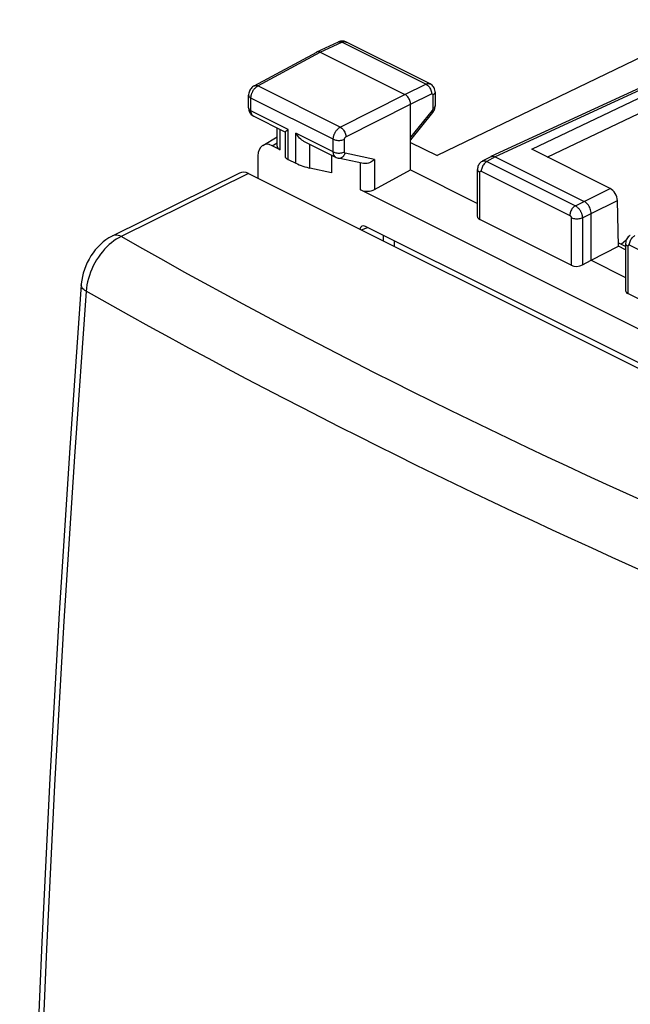
# Model space of a CAD drawing. Units: millimetres. Extents: x -19.4 to 23, y -24.9 to 31.5.
# Drawn here: x -19.4 to -4.1, y 2.1 to 26.7 of the extents above; entities that cross this region are included whole.
import ezdxf

# ---------------------------------------------------------------- set-up
doc = ezdxf.new("R2010")
doc.units = ezdxf.units.MM
doc.header["$LTSCALE"] = 16.335
doc.layers.get('0').update_dxf_attribs({"linetype": 'CONTINUOUS'})
for name, color, linetype in [('ASSI', 7, 'CONTINUOUS'), ('COLORE_SERIE', 7, 'CONTINUOUS'), ('RACCORDO', 7, 'CONTINUOUS')]:
    doc.layers.add(name, color=color, linetype=linetype)

msp = doc.modelspace()

# ---------------------------------------------------------------- linework, layer by layer
at = {"color": 7, "linetype": 'CONTINUOUS'}
for p, q in [((-13.458, 23.327), (-13.458, 22.766)), ((-0.44, 16.399), (-10.764, 21.561))]:
    msp.add_line(p, q, dxfattribs=at)
at = {"color": 250, "linetype": 'CONTINUOUS'}
for p, q in [((-10.869, 21.471), (-10.706, 21.532)), ((-10.321, 21.339), (-10.321, 21.197)), ((-10.042, 21.2), (-10.042, 21.058))]:
    msp.add_line(p, q, dxfattribs=at)
at = {"color": 7, "linetype": 'CONTINUOUS'}
msp.add_ellipse((-10.763, 21.387), major_axis=(-0.089, 0.18), ratio=0.610575, start_param=5.602824, end_param=6.989214, dxfattribs=at)
at = {"layer": 'ASSI', "color": 7, "linetype": 'CONTINUOUS'}
for p, q in [((-1.917, 26.742), (-8.964, 23.334)), ((-11.982, 25.933), (-11.438, 26.184)), ((-11.415, 26.193), (-11.438, 26.184)), ((-11.243, 26.182), (-11.257, 26.188)), ((-9.141, 25.131), (-11.243, 26.182)), ((-13.554, 25.085), (-11.986, 25.931)), ((-11.982, 25.933), (-11.986, 25.931)), ((-11.895, 25.926), (-9.774, 24.865)), ((-3.569, 25.18), (-7.62, 23.309)), ((-13.693, 24.531), (-13.693, 24.848)), ((-9.018, 24.925), (-9.018, 24.585)), ((-9.632, 22.976), (-9.632, 24.621)), ((-9.019, 24.565), (-9.018, 24.585)), ((-12.774, 23.927), (-13.57, 24.325)), ((-9.08, 24.413), (-9.632, 23.729)), ((-12.978, 23.575), (-12.978, 24.029)), ((-12.732, 23.967), (-12.699, 23.992)), ((-13.34, 23.591), (-12.978, 23.806)), ((-12.772, 23.292), (-12.772, 23.93)), ((-12.905, 23.483), (-13.105, 23.584)), ((-11.505, 23.292), (-12.306, 23.693)), ((-9.632, 23.668), (-8.964, 23.334)), ((-4.63, 22.511), (-6.597, 23.495)), ((-12.699, 23.241), (-12.505, 23.145)), ((-11.612, 23.346), (-11.612, 22.905)), ((-10.811, 23.138), (-11.452, 23.274)), ((-7.625, 23.307), (-7.837, 23.192)), ((-7.625, 23.307), (-7.62, 23.309)), ((-7.511, 23.301), (-5.283, 22.187)), ((-11.612, 22.905), (-12.155, 23.02)), ((-10.535, 22.483), (-9.632, 22.976)), ((-9.632, 22.976), (-7.955, 22.137)), ((-7.955, 21.805), (-7.955, 22.99)), ((-0.318, 17.19), (-10.885, 22.474)), ((-4.425, 21.065), (-4.449, 22.209)), ((-5.605, 20.586), (-7.896, 21.732)), ((-5.107, 20.713), (-5.107, 21.882)), ((-5.107, 20.713), (-4.425, 21.065)), ((-4.242, 21.057), (-4.426, 21.15)), ((-4.242, 20.974), (-4.425, 21.065)), ((-4.242, 21.133), (-4.242, 19.949)), ((-5.325, 20.594), (-5.107, 20.713)), ((-5.107, 20.713), (-4.242, 20.281)), ((-1.893, 18.73), (-4.184, 19.875))]:
    msp.add_line(p, q, dxfattribs=at)
at = {"layer": 'ASSI', "color": 250, "linetype": 'CONTINUOUS'}
for p, q in [((-11.895, 25.926), (-11.352, 26.177)), ((-9.249, 25.125), (-11.352, 26.177)), ((-13.461, 25.081), (-11.895, 25.926)), ((-11.395, 24.048), (-13.461, 25.081)), ((-9.774, 24.865), (-9.249, 25.125)), ((-3.461, 25.171), (-7.511, 23.301)), ((-6.597, 23.495), (-3.282, 25.08)), ((-13.634, 24.46), (-13.634, 24.777)), ((-11.57, 23.745), (-13.634, 24.777)), ((-11.395, 24.048), (-9.774, 24.865)), ((-9.632, 24.621), (-9.108, 24.881)), ((-9.074, 24.856), (-9.074, 24.516)), ((-6.205, 23.298), (-3.108, 24.779)), ((-12.699, 23.992), (-13.634, 24.46)), ((-11.254, 23.804), (-9.632, 24.621)), ((-9.091, 24.469), (-9.632, 23.8)), ((-12.905, 23.483), (-12.905, 23.993)), ((-12.699, 23.241), (-12.699, 23.992)), ((-12.505, 23.145), (-12.505, 23.896)), ((-11.57, 23.428), (-12.505, 23.896)), ((-11.57, 23.428), (-11.57, 23.745)), ((-11.289, 23.427), (-11.289, 23.744)), ((-13.105, 23.584), (-12.978, 23.659)), ((-12.155, 23.02), (-12.155, 23.618)), ((-10.535, 23.241), (-11.271, 23.398)), ((-10.535, 23.241), (-10.535, 22.483)), ((-7.511, 23.301), (-7.722, 23.187)), ((-10.885, 22.474), (-10.885, 23.154)), ((-7.722, 23.187), (-5.502, 22.077)), ((-7.896, 21.732), (-7.896, 22.919)), ((-7.861, 22.944), (-5.641, 21.835)), ((-5.283, 22.187), (-4.63, 22.511)), ((-5.502, 22.077), (-5.283, 22.187)), ((-5.107, 21.882), (-4.449, 22.209)), ((-5.605, 21.774), (-5.605, 20.586)), ((-5.325, 21.772), (-5.107, 21.882)), ((-5.325, 21.772), (-5.325, 20.594)), ((-4.184, 21.063), (-4.184, 19.875)), ((-1.928, 19.978), (-4.148, 21.088))]:
    msp.add_line(p, q, dxfattribs=at)
for points in [[(-11.438, 26.184), (-11.422, 26.189), (-11.406, 26.191), (-11.388, 26.189), (-11.37, 26.184), (-11.352, 26.177)], [(-11.352, 26.177), (-11.344, 26.18), (-11.335, 26.184), (-11.326, 26.187), (-11.317, 26.189), (-11.307, 26.191), (-11.298, 26.192), (-11.289, 26.192), (-11.28, 26.192), (-11.27, 26.191), (-11.261, 26.189), (-11.253, 26.186), (-11.244, 26.183), (-11.243, 26.182)], [(-13.634, 24.777), (-13.634, 24.788), (-13.633, 24.799), (-13.632, 24.81), (-13.631, 24.822), (-13.629, 24.835), (-13.626, 24.848), (-13.623, 24.861), (-13.619, 24.874), (-13.614, 24.888), (-13.609, 24.901), (-13.604, 24.915), (-13.597, 24.928), (-13.591, 24.942), (-13.584, 24.955), (-13.576, 24.968), (-13.568, 24.98), (-13.559, 24.992)], [(-13.559, 24.992), (-13.551, 25.004), (-13.542, 25.015), (-13.532, 25.025), (-13.523, 25.035), (-13.513, 25.044), (-13.503, 25.053), (-13.492, 25.061), (-13.482, 25.068), (-13.472, 25.075), (-13.461, 25.081)], [(-13.554, 25.085), (-13.548, 25.088), (-13.533, 25.093), (-13.516, 25.094), (-13.498, 25.093), (-13.48, 25.089), (-13.461, 25.081)], [(-9.249, 25.125), (-9.241, 25.129), (-9.232, 25.133), (-9.223, 25.135), (-9.214, 25.138), (-9.205, 25.14), (-9.195, 25.141), (-9.186, 25.141), (-9.177, 25.141), (-9.168, 25.14), (-9.159, 25.138), (-9.15, 25.135), (-9.142, 25.131), (-9.141, 25.131)], [(-9.249, 25.125), (-9.231, 25.115), (-9.212, 25.101), (-9.195, 25.085), (-9.178, 25.067), (-9.162, 25.047), (-9.148, 25.025), (-9.136, 25.002), (-9.126, 24.978), (-9.118, 24.953), (-9.112, 24.929), (-9.109, 24.905), (-9.108, 24.881)], [(-13.693, 24.848), (-13.691, 24.834), (-13.686, 24.822), (-13.677, 24.809), (-13.666, 24.798), (-13.651, 24.787), (-13.634, 24.777)], [(-9.108, 24.881), (-9.106, 24.882), (-9.105, 24.883), (-9.103, 24.883), (-9.101, 24.884), (-9.099, 24.884), (-9.097, 24.885), (-9.096, 24.885), (-9.094, 24.885), (-9.092, 24.884), (-9.09, 24.884), (-9.089, 24.883), (-9.087, 24.883), (-9.085, 24.882), (-9.084, 24.881), (-9.082, 24.88), (-9.081, 24.878), (-9.08, 24.877), (-9.079, 24.875), (-9.078, 24.874), (-9.077, 24.872), (-9.076, 24.87), (-9.075, 24.868), (-9.075, 24.865), (-9.074, 24.863), (-9.074, 24.861), (-9.074, 24.858), (-9.074, 24.856)], [(-9.018, 24.925), (-9.019, 24.913), (-9.024, 24.9), (-9.032, 24.888), (-9.043, 24.876), (-9.057, 24.866), (-9.074, 24.856)], [(-13.693, 24.531), (-13.691, 24.517), (-13.686, 24.504), (-13.677, 24.492), (-13.666, 24.48), (-13.651, 24.47), (-13.634, 24.46)], [(-13.57, 24.325), (-13.579, 24.33), (-13.593, 24.342), (-13.605, 24.356), (-13.616, 24.372), (-13.624, 24.391), (-13.63, 24.412), (-13.633, 24.436), (-13.634, 24.46)], [(-9.074, 24.516), (-9.074, 24.514), (-9.074, 24.511), (-9.074, 24.509), (-9.075, 24.506), (-9.075, 24.504), (-9.076, 24.501), (-9.076, 24.499), (-9.077, 24.496), (-9.078, 24.493), (-9.079, 24.49), (-9.08, 24.487), (-9.082, 24.485), (-9.083, 24.482), (-9.084, 24.479), (-9.086, 24.477), (-9.088, 24.474), (-9.089, 24.472), (-9.091, 24.469)], [(-9.08, 24.413), (-9.079, 24.414), (-9.076, 24.422), (-9.076, 24.431), (-9.078, 24.442), (-9.084, 24.455), (-9.091, 24.469)], [(-9.018, 24.585), (-9.019, 24.573), (-9.024, 24.56), (-9.032, 24.548), (-9.043, 24.537), (-9.057, 24.526), (-9.074, 24.516)], [(-11.57, 23.745), (-11.57, 23.756), (-11.569, 23.767), (-11.568, 23.778), (-11.566, 23.791), (-11.564, 23.803), (-11.561, 23.816), (-11.558, 23.829), (-11.554, 23.842), (-11.549, 23.856), (-11.544, 23.869), (-11.539, 23.883), (-11.533, 23.896), (-11.526, 23.91), (-11.519, 23.923), (-11.511, 23.935), (-11.503, 23.948), (-11.494, 23.96), (-11.486, 23.971), (-11.476, 23.982), (-11.467, 23.992), (-11.457, 24.002), (-11.447, 24.012), (-11.437, 24.02), (-11.427, 24.028), (-11.417, 24.036), (-11.406, 24.042), (-11.395, 24.048)], [(-11.395, 24.048), (-11.377, 24.037), (-11.359, 24.024), (-11.342, 24.007), (-11.326, 23.989), (-11.31, 23.969), (-11.297, 23.947), (-11.284, 23.924), (-11.274, 23.9), (-11.266, 23.875), (-11.259, 23.851), (-11.256, 23.827), (-11.254, 23.804)], [(-11.57, 23.745), (-11.55, 23.737), (-11.529, 23.729), (-11.506, 23.724), (-11.481, 23.719), (-11.456, 23.717), (-11.43, 23.716), (-11.404, 23.716), (-11.379, 23.719), (-11.354, 23.723), (-11.331, 23.728), (-11.309, 23.735), (-11.289, 23.744)], [(-11.289, 23.744), (-11.289, 23.746), (-11.289, 23.748), (-11.289, 23.751), (-11.289, 23.753), (-11.288, 23.755), (-11.288, 23.758), (-11.287, 23.761), (-11.286, 23.763), (-11.285, 23.766), (-11.284, 23.769), (-11.283, 23.771), (-11.282, 23.774), (-11.281, 23.777), (-11.279, 23.779), (-11.277, 23.782), (-11.276, 23.784), (-11.274, 23.787), (-11.272, 23.789), (-11.271, 23.791), (-11.269, 23.793), (-11.267, 23.795), (-11.265, 23.797), (-11.263, 23.799), (-11.26, 23.8), (-11.258, 23.802), (-11.256, 23.803), (-11.254, 23.804)], [(-11.505, 23.292), (-11.511, 23.296), (-11.518, 23.301), (-11.525, 23.306), (-11.531, 23.312), (-11.538, 23.319), (-11.543, 23.327), (-11.549, 23.336), (-11.553, 23.345), (-11.558, 23.355), (-11.561, 23.366), (-11.564, 23.377), (-11.567, 23.389), (-11.568, 23.402), (-11.569, 23.415), (-11.57, 23.428)], [(-11.57, 23.428), (-11.55, 23.419), (-11.529, 23.412), (-11.506, 23.406), (-11.481, 23.402), (-11.456, 23.399), (-11.43, 23.398), (-11.404, 23.399), (-11.379, 23.402), (-11.354, 23.406), (-11.331, 23.411), (-11.309, 23.418), (-11.289, 23.427)], [(-11.452, 23.274), (-11.443, 23.272), (-11.423, 23.272), (-11.402, 23.274), (-11.382, 23.28), (-11.362, 23.289), (-11.343, 23.301), (-11.326, 23.315), (-11.309, 23.333), (-11.295, 23.353), (-11.282, 23.374), (-11.271, 23.398)], [(-11.271, 23.398), (-11.273, 23.398), (-11.274, 23.399), (-11.276, 23.399), (-11.277, 23.4), (-11.279, 23.401), (-11.28, 23.402), (-11.282, 23.403), (-11.283, 23.405), (-11.284, 23.406), (-11.285, 23.408), (-11.286, 23.41), (-11.287, 23.412), (-11.288, 23.414), (-11.288, 23.416), (-11.289, 23.419), (-11.289, 23.421), (-11.289, 23.424), (-11.289, 23.427)], [(-7.837, 23.192), (-7.832, 23.195), (-7.823, 23.199), (-7.814, 23.201), (-7.805, 23.203), (-7.795, 23.204), (-7.785, 23.204), (-7.775, 23.203), (-7.765, 23.202), (-7.754, 23.199), (-7.743, 23.196), (-7.733, 23.192), (-7.722, 23.187)], [(-7.955, 22.99), (-7.953, 22.976), (-7.947, 22.963), (-7.939, 22.951), (-7.928, 22.939), (-7.913, 22.929), (-7.896, 22.919)], [(-7.722, 23.187), (-7.74, 23.176), (-7.758, 23.163), (-7.775, 23.146), (-7.791, 23.128), (-7.806, 23.108), (-7.82, 23.086), (-7.832, 23.063), (-7.842, 23.039), (-7.85, 23.015), (-7.856, 22.991), (-7.86, 22.967), (-7.861, 22.944)], [(-7.896, 22.919), (-7.896, 22.921), (-7.896, 22.923), (-7.896, 22.925), (-7.895, 22.927), (-7.895, 22.929), (-7.894, 22.931), (-7.894, 22.933), (-7.893, 22.935), (-7.892, 22.937), (-7.891, 22.939), (-7.89, 22.94), (-7.889, 22.942), (-7.887, 22.943), (-7.886, 22.944), (-7.884, 22.945), (-7.883, 22.946), (-7.881, 22.947), (-7.879, 22.947), (-7.877, 22.948), (-7.875, 22.948), (-7.873, 22.948), (-7.871, 22.948), (-7.869, 22.947), (-7.867, 22.947), (-7.865, 22.946), (-7.863, 22.945), (-7.861, 22.944)], [(-5.502, 22.077), (-5.52, 22.066), (-5.538, 22.053), (-5.555, 22.036), (-5.571, 22.018), (-5.587, 21.998), (-5.6, 21.976), (-5.612, 21.953), (-5.622, 21.93), (-5.63, 21.905), (-5.636, 21.881), (-5.64, 21.857), (-5.641, 21.835)], [(-5.502, 22.077), (-5.493, 22.072), (-5.484, 22.067), (-5.475, 22.061), (-5.466, 22.054), (-5.457, 22.047), (-5.447, 22.039), (-5.438, 22.03), (-5.429, 22.02), (-5.42, 22.01), (-5.411, 21.999), (-5.402, 21.987), (-5.393, 21.975), (-5.385, 21.963), (-5.377, 21.95), (-5.37, 21.937), (-5.363, 21.924), (-5.357, 21.91), (-5.351, 21.896), (-5.346, 21.882), (-5.341, 21.868), (-5.337, 21.854), (-5.334, 21.84), (-5.331, 21.826), (-5.328, 21.812), (-5.327, 21.799), (-5.326, 21.785), (-5.325, 21.772)], [(-5.641, 21.835), (-5.639, 21.834), (-5.637, 21.833), (-5.635, 21.831), (-5.634, 21.83), (-5.632, 21.828), (-5.63, 21.827), (-5.628, 21.825), (-5.626, 21.823), (-5.624, 21.821), (-5.622, 21.819), (-5.621, 21.817), (-5.619, 21.814), (-5.617, 21.812), (-5.616, 21.809), (-5.614, 21.807), (-5.613, 21.804), (-5.612, 21.801), (-5.61, 21.798), (-5.609, 21.796), (-5.608, 21.793), (-5.608, 21.79), (-5.607, 21.787), (-5.606, 21.784), (-5.606, 21.782), (-5.606, 21.779), (-5.605, 21.776), (-5.605, 21.774)], [(-5.325, 21.772), (-5.345, 21.764), (-5.366, 21.757), (-5.39, 21.751), (-5.414, 21.747), (-5.44, 21.745), (-5.466, 21.744), (-5.492, 21.745), (-5.517, 21.748), (-5.541, 21.752), (-5.564, 21.758), (-5.586, 21.765), (-5.605, 21.774)], [(-4.148, 21.088), (-4.147, 21.111), (-4.144, 21.135), (-4.138, 21.159), (-4.13, 21.183), (-4.12, 21.207), (-4.108, 21.23), (-4.094, 21.252), (-4.079, 21.272), (-4.063, 21.29), (-4.046, 21.306), (-4.028, 21.32), (-4.009, 21.331)], [(-4.184, 21.063), (-4.201, 21.072), (-4.215, 21.083), (-4.227, 21.095), (-4.235, 21.107), (-4.24, 21.12), (-4.242, 21.133)], [(-4.148, 21.088), (-4.15, 21.089), (-4.152, 21.09), (-4.154, 21.09), (-4.156, 21.091), (-4.157, 21.091), (-4.159, 21.092), (-4.161, 21.092), (-4.163, 21.092), (-4.165, 21.092), (-4.167, 21.091), (-4.169, 21.091), (-4.17, 21.09), (-4.172, 21.089), (-4.173, 21.088), (-4.175, 21.087), (-4.176, 21.086), (-4.178, 21.084), (-4.179, 21.083), (-4.18, 21.081), (-4.181, 21.079), (-4.181, 21.077), (-4.182, 21.075), (-4.183, 21.073), (-4.183, 21.07), (-4.183, 21.068), (-4.184, 21.065), (-4.184, 21.063)]]:
    msp.add_lwpolyline(points, dxfattribs=at)
at = {"layer": 'ASSI', "color": 7, "linetype": 'CONTINUOUS'}
for points in [[(-11.257, 26.188), (-11.278, 26.196), (-11.3, 26.201), (-11.323, 26.204), (-11.346, 26.205), (-11.369, 26.204), (-11.392, 26.2), (-11.415, 26.193)], [(-11.895, 25.926), (-11.913, 25.934), (-11.932, 25.938), (-11.949, 25.94), (-11.966, 25.938), (-11.982, 25.933)], [(-13.554, 25.085), (-13.572, 25.074), (-13.593, 25.058), (-13.613, 25.04), (-13.631, 25.02), (-13.647, 24.998), (-13.661, 24.975), (-13.673, 24.95), (-13.682, 24.924), (-13.688, 24.898), (-13.692, 24.871), (-13.693, 24.848)], [(-9.018, 24.925), (-9.019, 24.946), (-9.023, 24.976), (-9.031, 25.005), (-9.042, 25.032), (-9.057, 25.057), (-9.075, 25.08), (-9.095, 25.1), (-9.118, 25.118), (-9.141, 25.131)], [(-9.632, 24.621), (-9.633, 24.645), (-9.637, 24.669), (-9.643, 24.693), (-9.651, 24.717), (-9.661, 24.741), (-9.674, 24.765), (-9.687, 24.786), (-9.703, 24.807), (-9.719, 24.825), (-9.737, 24.841), (-9.755, 24.855), (-9.774, 24.865)], [(-13.693, 24.531), (-13.693, 24.523), (-13.691, 24.497), (-13.686, 24.472), (-13.678, 24.447), (-13.668, 24.424), (-13.656, 24.403), (-13.642, 24.383), (-13.625, 24.365)], [(-9.08, 24.413), (-9.07, 24.425), (-9.057, 24.446), (-9.045, 24.469), (-9.035, 24.492), (-9.027, 24.516)], [(-9.027, 24.516), (-9.022, 24.54), (-9.019, 24.565)], [(-13.625, 24.365), (-13.607, 24.349), (-13.588, 24.335), (-13.569, 24.325)], [(-12.772, 23.928), (-12.77, 23.932), (-12.765, 23.938), (-12.757, 23.947), (-12.746, 23.956), (-12.732, 23.967)], [(-12.305, 23.693), (-12.328, 23.706), (-12.358, 23.726), (-12.387, 23.75), (-12.414, 23.775), (-12.44, 23.803), (-12.463, 23.833), (-12.485, 23.864), (-12.505, 23.896)], [(-11.505, 23.292), (-11.499, 23.29), (-11.475, 23.28), (-11.452, 23.274)], [(-10.535, 23.241), (-10.557, 23.221), (-10.581, 23.202), (-10.606, 23.184), (-10.633, 23.169), (-10.662, 23.156), (-10.691, 23.146), (-10.719, 23.139), (-10.748, 23.135), (-10.775, 23.134), (-10.802, 23.136), (-10.812, 23.138)], [(-7.62, 23.309), (-7.599, 23.316), (-7.579, 23.318)], [(-7.579, 23.318), (-7.557, 23.316), (-7.534, 23.311), (-7.511, 23.301)], [(-7.837, 23.192), (-7.839, 23.191), (-7.86, 23.178), (-7.878, 23.163), (-7.895, 23.147), (-7.911, 23.128), (-7.924, 23.107), (-7.935, 23.085), (-7.944, 23.062), (-7.95, 23.038), (-7.954, 23.013), (-7.955, 22.99)], [(-5.107, 21.882), (-5.108, 21.911), (-5.113, 21.941), (-5.12, 21.972), (-5.13, 22.002), (-5.143, 22.032), (-5.158, 22.061), (-5.176, 22.089), (-5.195, 22.114), (-5.216, 22.137), (-5.238, 22.157), (-5.26, 22.174), (-5.283, 22.187)], [(-4.125, 21.336), (-4.133, 21.332), (-4.157, 21.315), (-4.178, 21.296), (-4.197, 21.273), (-4.213, 21.249), (-4.226, 21.222), (-4.235, 21.193), (-4.241, 21.162), (-4.242, 21.133)]]:
    msp.add_lwpolyline(points, dxfattribs=at)
for centre, major_axis, ratio, start_param, end_param in [((-13.104, 23.15), (-0.224, 0.448), 0.611425, -0.68323, 0.886197), ((-12.728, 23.583), (0.25, 0.011), 0.53133, 3.118038, 3.903222), ((-12.522, 23.205), (0.25, -0.09), 0.129895, -3.093619, -2.309413), ((-12.328, 23.108), (0.25, -0.09), 0.129895, -2.309413, -0.75607), ((-10.708, 22.573), (0.25, 0.011), 0.53133, -2.379963, -0.82662), ((-4.626, 22.297), (-0.117, 0.221), 0.599442, -2.269961, -0.699469), ((-7.755, 21.811), (0.2, 0.009), 0.53133, 3.118038, 3.903222), ((-5.464, 20.666), (0.2, 0.009), 0.53133, -2.379963, -0.82662), ((-4.042, 19.955), (0.2, 0.009), 0.53133, 3.118038, 3.903222)]:
    msp.add_ellipse(centre, major_axis=major_axis, ratio=ratio, start_param=start_param, end_param=end_param, dxfattribs=at)
at = {"layer": 'COLORE_SERIE', "color": 7, "linetype": 'CONTINUOUS'}
msp.add_line((-4.352, 21.112), (-4.225, 21.223), dxfattribs=at)
at = {"layer": 'RACCORDO', "color": 7, "linetype": 'CONTINUOUS'}
for p, q in [((-13.921, 22.896), (-17.117, 21.318)), ((-13.694, 22.884), (1.156, 15.459)), ((-4.352, 21.112), (-4.225, 21.223))]:
    msp.add_line(p, q, dxfattribs=at)
at = {"layer": 'RACCORDO', "color": 250, "linetype": 'CONTINUOUS'}
for p, q in [((-13.694, 22.884), (-16.886, 21.307)), ((-5.081, 13.492), (-5.602, 13.73))]:
    msp.add_line(p, q, dxfattribs=at)
at = {"layer": 'RACCORDO', "color": 7, "linetype": 'CONTINUOUS'}
for points in [[(-17.117, 21.318), (-17.195, 21.275), (-17.269, 21.227), (-17.34, 21.172), (-17.409, 21.11), (-17.475, 21.044), (-17.536, 20.973), (-17.593, 20.898), (-17.645, 20.82), (-17.693, 20.739), (-17.736, 20.655), (-17.775, 20.569), (-17.808, 20.481), (-17.836, 20.392), (-17.859, 20.302), (-17.876, 20.211), (-17.888, 20.119), (-17.889, 20.097)], [(-17.889, 20.098), (-18.178, 16.012), (-18.442, 11.867), (-18.675, 7.734), (-18.877, 3.616), (-19.049, -0.489), (-19.191, -4.579), (-19.301, -8.655), (-19.382, -12.716), (-19.431, -16.698)]]:
    msp.add_lwpolyline(points, dxfattribs=at)
at = {"layer": 'RACCORDO', "color": 250, "linetype": 'CONTINUOUS'}
for points in [[(-17.009, 21.24), (-17.07, 21.199), (-17.13, 21.153), (-17.189, 21.103), (-17.247, 21.048), (-17.302, 20.989), (-17.356, 20.927), (-17.408, 20.861), (-17.456, 20.792), (-17.502, 20.72), (-17.546, 20.646), (-17.585, 20.57), (-17.622, 20.492), (-17.654, 20.414), (-17.683, 20.334), (-17.708, 20.254), (-17.729, 20.174), (-17.745, 20.094), (-17.758, 20.016), (-17.766, 19.938)], [(-16.886, 21.307), (-16.924, 21.322), (-16.962, 21.333), (-16.999, 21.339), (-17.035, 21.339), (-17.069, 21.334), (-17.101, 21.325), (-17.117, 21.318)], [(-16.886, 21.307), (-16.948, 21.276), (-17.009, 21.24)], [(-3.722, 14.64), (-4.222, 14.865), (-4.719, 15.092), (-5.215, 15.319), (-5.709, 15.548), (-6.201, 15.778), (-6.691, 16.009), (-7.179, 16.241), (-7.665, 16.474), (-8.149, 16.708), (-8.631, 16.943), (-9.11, 17.179), (-9.588, 17.416), (-10.063, 17.653), (-10.535, 17.891), (-11.006, 18.131), (-11.474, 18.371), (-11.94, 18.613), (-12.408, 18.857), (-12.877, 19.104), (-13.347, 19.354), (-13.825, 19.61), (-14.309, 19.872), (-14.801, 20.14), (-15.304, 20.417), (-15.82, 20.705), (-16.348, 21.001), (-16.886, 21.307)], [(-17.766, 19.938), (-17.796, 19.957), (-17.823, 19.977), (-17.845, 19.997), (-17.863, 20.018), (-17.877, 20.04), (-17.885, 20.062), (-17.889, 20.084), (-17.889, 20.097)], [(-17.766, 19.938), (-18.061, 15.797), (-18.325, 11.668), (-18.558, 7.551), (-18.76, 3.447), (-18.932, -0.644), (-19.072, -4.721), (-19.181, -8.783), (-19.26, -12.83), (-19.307, -16.862)], [(-5.602, 13.73), (-6.076, 13.949), (-6.571, 14.179), (-7.064, 14.41), (-7.555, 14.642), (-8.044, 14.875), (-8.53, 15.109), (-9.015, 15.344), (-9.498, 15.579), (-9.978, 15.816), (-10.457, 16.053), (-10.932, 16.291), (-11.406, 16.53), (-11.877, 16.77), (-12.346, 17.01), (-12.814, 17.252), (-13.283, 17.496), (-13.752, 17.743), (-14.224, 17.992), (-14.702, 18.248), (-15.187, 18.509), (-15.679, 18.777), (-16.183, 19.053), (-16.699, 19.339), (-17.227, 19.634), (-17.766, 19.938)], [(-3.066, 12.588), (-3.573, 12.813), (-4.078, 13.038), (-4.581, 13.265), (-5.081, 13.492)]]:
    msp.add_lwpolyline(points, dxfattribs=at)
at = {"layer": 'RACCORDO', "color": 7, "linetype": 'CONTINUOUS'}
msp.add_ellipse((-13.712, 22.442), major_axis=(-0.2, 0.459), ratio=0.63728, start_param=-0.651667, end_param=0.029874, dxfattribs=at)

doc.saveas('drawing.dxf')
